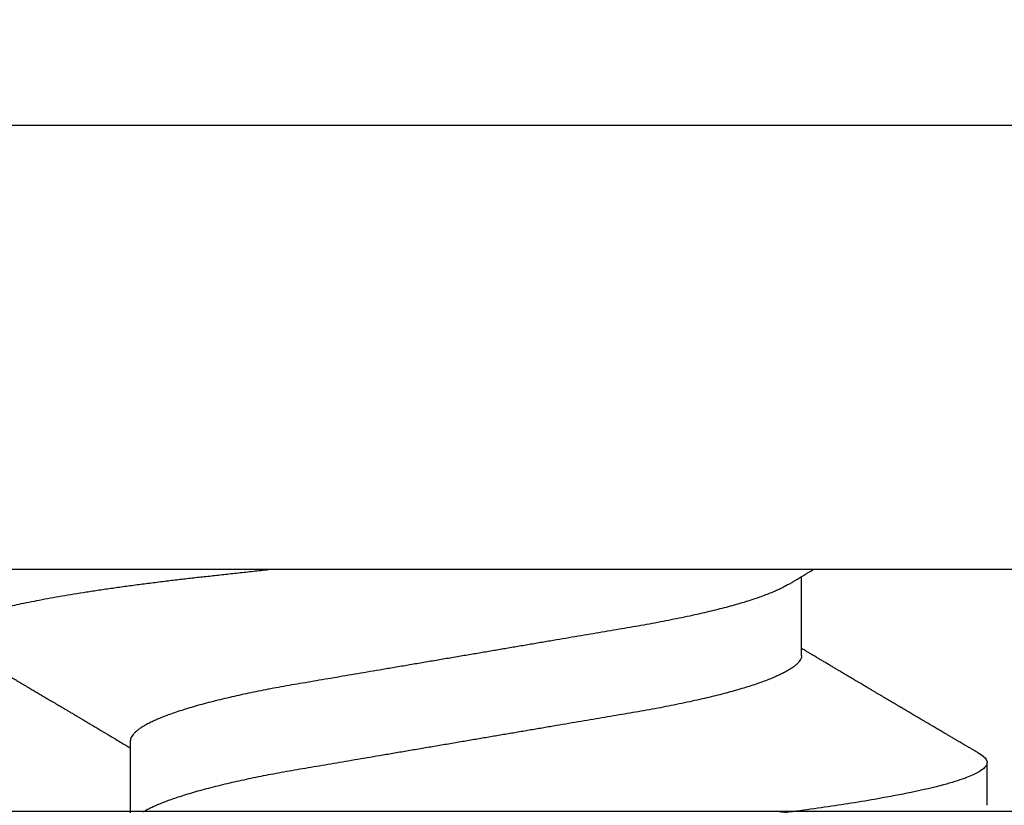
# Model space of a CAD drawing. Units: inches. Extents: x 0 to 146, y 0 to 43.
# Drawn here: x 6 to 6, y 25 to 25 of the extents above; entities that cross this region are included whole.
import ezdxf

# ---------------------------------------------------------------- set-up
doc = ezdxf.new("R2010")
doc.units = ezdxf.units.IN
doc.header["$LTSCALE"] = 0.5
doc.header["$MEASUREMENT"] = 0
doc.layers.add('Arcadia-Dim', color=4, linetype='Continuous')
doc.layers.add('Arcadia-Profile', color=6, linetype='Continuous')
doc.styles.get("Standard").update_dxf_attribs({"font": 'ARIALN.TTF'})
doc.dimstyles.new('Arcadia-2', dxfattribs={"dimscale": 2, "dimtxt": 0.0938, "dimasz": 0.0938, "dimexe": 0.0546, "dimexo": 0.0469, "dimgap": 0.0469, "dimtad": 0, "dimtih": 1, "dimdec": 4, "dimzin": 3, "dimdsep": 46, "dimlunit": 4, "dimtxsty": 'Standard', "dimblk": 'ARCHTICK', "dimcen": 0.0469, "dimdle": 0.0546, "dimclrd": 256, "dimclre": 256, "dimclrt": 256, "dimadec": 0, "dimazin": 0, "dimtfac": 0.75, "dimtdec": 4, "dimtix": 1, "dimtmove": 2, "dimatfit": 3, "dimfxl": 1, "dimtolj": 1, "dimtzin": 3, "dimlwd": -3, "dimlwe": -3, "dimarcsym": 0})

# ---------------------------------------------------------------- blocks, each defined once
blk = doc.blocks.new('_ArchTick')
at = {"color": 0, "linetype": 'ByBlock', "lineweight": -3, "const_width": 0.15}
blk.add_lwpolyline([(-0.5, -0.5), (0.5, 0.5)], dxfattribs=at)
blk = doc.blocks.new('*D8')
at = {"layer": 'Arcadia-Dim', "lineweight": -3, "transparency": 16777216}
for p, q in [((2.73541, 25.26378), (2.73541, 25.9402)), ((12.71643, 25.25378), (12.71643, 25.9402)), ((2.62621, 25.831), (7.49104, 25.831)), ((12.82563, 25.831), (7.9608, 25.831))]:
    blk.add_line(p, q, dxfattribs=at)
at = {"layer": 'Defpoints', "color": 0, "lineweight": -3, "transparency": 16777216}
for p in [(12.71643, 25.831), (2.73541, 25.16998), (12.71643, 25.15998)]:
    blk.add_point(p, dxfattribs=at)
at = {"layer": 'Arcadia-Dim', "lineweight": -3, "transparency": 16777216, "xscale": 0.1876, "yscale": 0.1876, "zscale": 0.1876, "rotation": 180}
blk.add_blockref('_ArchTick', (2.73541, 25.831), dxfattribs=at)
at = {"layer": 'Arcadia-Dim', "lineweight": -3, "transparency": 16777216, "xscale": 0.1876, "yscale": 0.1876, "zscale": 0.1876}
blk.add_blockref('_ArchTick', (12.71643, 25.831), dxfattribs=at)
at = {"layer": 'Arcadia-Dim', "transparency": 16777216, "insert": (7.72592, 25.831), "char_height": 0.1876, "attachment_point": 5}
blk.add_mtext('\\A1;10"', dxfattribs=at)
blk = doc.blocks.new('*U97')
at = {"layer": 'Arcadia-Profile'}
for p, q in [((0, 0.206), (0, -0.206)), ((0.092, 0.12603), (0.092, -0.12603)), ((0.14081, 0.108), (0.13194, 0.108)), ((0.10975, 0.06957), (0.09344, 0.06957)), ((0.1275, -0.06957), (0.14381, -0.06957))]:
    blk.add_line(p, q, dxfattribs=at)
at = {"layer": 'Arcadia-Profile', "flags": 128}
blk.add_lwpolyline([(0.13004, 0.10632), (0.13036, 0.10682), (0.13069, 0.10725), (0.13101, 0.10758), (0.13133, 0.10782), (0.13164, 0.10795), (0.13194, 0.108), (0.13194, 0.108), (0.13194, 0.108)], dxfattribs=at)
at = {"layer": 'Arcadia-Profile'}
for points, knots in [([(0.13005, 0.10632), (0.12989, 0.10606), (0.12961, 0.10557), (0.1292, 0.10488), (0.12885, 0.10429), (0.12857, 0.10381), (0.12835, 0.10343), (0.12819, 0.10316), (0.12806, 0.10293), (0.12796, 0.10276), (0.12783, 0.10254), (0.12763, 0.1022), (0.12733, 0.1017), (0.12697, 0.10109), (0.12657, 0.10041), (0.12613, 0.09964), (0.12565, 0.09883), (0.12514, 0.09797), (0.12467, 0.09716), (0.12423, 0.09642), (0.12385, 0.09577), (0.12355, 0.09527), (0.12332, 0.09487), (0.12311, 0.09452), (0.12287, 0.09412), (0.12251, 0.09351), (0.12206, 0.09274), (0.12156, 0.09189), (0.12109, 0.09109), (0.12064, 0.09032), (0.12013, 0.08947), (0.1196, 0.08856), (0.11902, 0.08758), (0.11855, 0.08678), (0.11816, 0.08613), (0.11786, 0.08563), (0.11755, 0.0851), (0.11724, 0.08457), (0.11693, 0.08405), (0.11665, 0.08358), (0.11641, 0.08317), (0.11619, 0.0828), (0.11597, 0.08243), (0.11573, 0.08202), (0.11544, 0.08153), (0.11511, 0.08097), (0.11474, 0.08035), (0.11436, 0.07972), (0.11402, 0.07914), (0.11372, 0.07864), (0.11349, 0.07825), (0.11327, 0.07789), (0.11301, 0.07745), (0.11268, 0.0769), (0.11228, 0.07622), (0.11185, 0.0755), (0.11141, 0.07476), (0.11099, 0.07404), (0.1106, 0.0734), (0.11023, 0.07278), (0.10985, 0.07214), (0.10945, 0.07148), (0.10914, 0.07096), (0.10891, 0.07056), (0.10873, 0.07026), (0.10852, 0.06992), (0.10838, 0.06968), (0.10831, 0.06957)], [0, 0, 0, 0, 0.021156, 0.039827, 0.056013, 0.069716, 0.078891, 0.086478, 0.092476, 0.096886, 0.100287, 0.110746, 0.12444, 0.141366, 0.160653, 0.179637, 0.203756, 0.227038, 0.249434, 0.269719, 0.287359, 0.302566, 0.310849, 0.319797, 0.330831, 0.343955, 0.369636, 0.3929, 0.413754, 0.434425, 0.455865, 0.483373, 0.508687, 0.535516, 0.548662, 0.562312, 0.576468, 0.59113, 0.60594, 0.619105, 0.629782, 0.639029, 0.648984, 0.660135, 0.672482, 0.688917, 0.705869, 0.723335, 0.740925, 0.753202, 0.763845, 0.773031, 0.782812, 0.799411, 0.818271, 0.837979, 0.858369, 0.878819, 0.896558, 0.91152, 0.92945, 0.948344, 0.96589, 0.972303, 0.980452, 0.99069, 1, 1, 1, 1]), ([(0.13194, 0.108), (0.1321, 0.10798), (0.1325, 0.10792), (0.13322, 0.10733), (0.13415, 0.10598), (0.13529, 0.10335), (0.13665, 0.09896), (0.13806, 0.09289), (0.13933, 0.08621), (0.14036, 0.08007), (0.14122, 0.0744), (0.14232, 0.06654), (0.14368, 0.05579), (0.14532, 0.04116), (0.14643, 0.03034), (0.14703, 0.02423), (0.1471, 0.02357), (0.14719, 0.02276), (0.14744, 0.0205), (0.14785, 0.01676), (0.14847, 0.01113), (0.1492, 0.00448), (0.14994, -0.00231), (0.15063, -0.00861), (0.1512, -0.01382), (0.15172, -0.01859), (0.15238, -0.02457), (0.15322, -0.03228), (0.15426, -0.04165), (0.1555, -0.05263), (0.15663, -0.06219), (0.15752, -0.06932), (0.15797, -0.07273), (0.15819, -0.07439), (0.1583, -0.07521), (0.15835, -0.07561), (0.15838, -0.07582), (0.15839, -0.07592), (0.1584, -0.07597), (0.1584, -0.07599), (0.1584, -0.07601), (0.15841, -0.07601), (0.15841, -0.07602), (0.15841, -0.07602), (0.15841, -0.07602), (0.15841, -0.07602), (0.15844, -0.07628), (0.15859, -0.07729), (0.15893, -0.07946), (0.15935, -0.08209), (0.15981, -0.08477), (0.16025, -0.08722), (0.16075, -0.08986), (0.16132, -0.09262), (0.162, -0.09569), (0.16275, -0.0987), (0.16352, -0.10138), (0.16421, -0.10342), (0.16482, -0.10494), (0.16575, -0.10679), (0.16663, -0.10811), (0.16734, -0.10782), (0.16751, -0.10775)], [0, 0, 0, 0, 0.015159, 0.035866, 0.06212, 0.093918, 0.131259, 0.17414, 0.209948, 0.235195, 0.258381, 0.281563, 0.327888, 0.3742, 0.426044, 0.427926, 0.429613, 0.432045, 0.435223, 0.45006, 0.465728, 0.485404, 0.509085, 0.525762, 0.541214, 0.55544, 0.568441, 0.595143, 0.625822, 0.656495, 0.702474, 0.725473, 0.736974, 0.742724, 0.745599, 0.747036, 0.747755, 0.748115, 0.748294, 0.748384, 0.748429, 0.748451, 0.748463, 0.748468, 0.748471, 0.748472, 0.748474, 0.751674, 0.761157, 0.776257, 0.786608, 0.798556, 0.812103, 0.827247, 0.843989, 0.867089, 0.888142, 0.907146, 0.924103, 0.939012, 0.985263, 1, 1, 1, 1]), ([(0.09504, 0.06689), (0.09491, 0.06712), (0.09465, 0.06755), (0.09429, 0.06815), (0.09398, 0.06867), (0.09371, 0.06911), (0.0935, 0.06946), (0.09334, 0.06973), (0.09323, 0.06992), (0.09314, 0.07007), (0.09305, 0.07021), (0.09296, 0.07036), (0.09286, 0.07054), (0.09275, 0.07073), (0.09252, 0.0711), (0.09227, 0.07152), (0.09207, 0.07186), (0.09201, 0.07197)], [0, 0, 0, 0, 0.134934, 0.253765, 0.356475, 0.443046, 0.513465, 0.564068, 0.600924, 0.62624, 0.653026, 0.683402, 0.717371, 0.754935, 0.796062, 0.938714, 1, 1, 1, 1]), ([(0.10975, 0.06957), (0.10989, 0.06956), (0.11016, 0.06954), (0.11058, 0.06937), (0.11101, 0.06909), (0.11146, 0.0687), (0.11191, 0.06819), (0.11237, 0.06758), (0.11282, 0.06686), (0.11327, 0.06606), (0.11373, 0.06515), (0.11419, 0.06414), (0.11465, 0.06302), (0.11512, 0.0618), (0.11559, 0.06049), (0.11606, 0.05908), (0.11653, 0.05758), (0.11699, 0.056), (0.11745, 0.05435), (0.1179, 0.05263), (0.11834, 0.05084), (0.11879, 0.04893), (0.11925, 0.04691), (0.11971, 0.04477), (0.12015, 0.04257), (0.12059, 0.04032), (0.12102, 0.03803), (0.12142, 0.03573), (0.12181, 0.03344), (0.1222, 0.03114), (0.12261, 0.02877), (0.12302, 0.02634), (0.12344, 0.02386), (0.12387, 0.02132), (0.12431, 0.01874), (0.12476, 0.01612), (0.12521, 0.01345), (0.12567, 0.01078), (0.12612, 0.00809), (0.12658, 0.00541), (0.12704, 0.00271), (0.12751, -0.00007), (0.128, -0.00292), (0.12849, -0.00584), (0.12899, -0.00873), (0.12947, -0.01161), (0.12996, -0.01445), (0.13043, -0.01721), (0.13088, -0.01987), (0.13132, -0.02243), (0.13174, -0.02495), (0.13216, -0.02741), (0.13257, -0.02981), (0.13297, -0.03215), (0.13335, -0.03442), (0.13374, -0.03665), (0.13413, -0.03884), (0.13453, -0.04098), (0.13494, -0.04306), (0.13536, -0.04509), (0.13579, -0.04707), (0.13623, -0.04904), (0.13669, -0.05099), (0.13718, -0.05291), (0.13766, -0.05475), (0.13815, -0.0565), (0.13865, -0.05815), (0.13914, -0.05968), (0.13961, -0.06107), (0.14008, -0.06235), (0.14055, -0.06352), (0.14101, -0.06459), (0.14147, -0.06556), (0.14187, -0.06633), (0.14212, -0.06673), (0.14221, -0.06689)], [0, 0, 0, 0, 0.01373, 0.027601, 0.041604, 0.055729, 0.069965, 0.084301, 0.0979, 0.111567, 0.125292, 0.139063, 0.152871, 0.166704, 0.18055, 0.194398, 0.208236, 0.222054, 0.235593, 0.24909, 0.262536, 0.275919, 0.29029, 0.304566, 0.318734, 0.332784, 0.346706, 0.36049, 0.3734, 0.386418, 0.399557, 0.41281, 0.426167, 0.439621, 0.45316, 0.466776, 0.480457, 0.494194, 0.507729, 0.521297, 0.534886, 0.548486, 0.563171, 0.577844, 0.592489, 0.607093, 0.621643, 0.636127, 0.649711, 0.663214, 0.676626, 0.689939, 0.703144, 0.716231, 0.729194, 0.742117, 0.755165, 0.768331, 0.781371, 0.794511, 0.807741, 0.821052, 0.835507, 0.850034, 0.864619, 0.879251, 0.893914, 0.908596, 0.922445, 0.936287, 0.95011, 0.963903, 0.977656, 0.991357, 1, 1, 1, 1]), ([(0.09505, 0.06688), (0.09505, 0.06687), (0.09521, 0.06663), (0.09552, 0.06605), (0.09598, 0.06515), (0.09644, 0.06414), (0.0969, 0.06302), (0.09737, 0.0618), (0.09784, 0.06049), (0.09831, 0.05908), (0.09878, 0.05758), (0.09924, 0.056), (0.0997, 0.05435), (0.10015, 0.05263), (0.10059, 0.05084), (0.10104, 0.04893), (0.1015, 0.04691), (0.10196, 0.04477), (0.1024, 0.04257), (0.10284, 0.04032), (0.10327, 0.03803), (0.10367, 0.03573), (0.10406, 0.03344), (0.10445, 0.03114), (0.10486, 0.02877), (0.10527, 0.02634), (0.10569, 0.02386), (0.10612, 0.02132), (0.10656, 0.01874), (0.10701, 0.01612), (0.10746, 0.01345), (0.10792, 0.01078), (0.10837, 0.00809), (0.10883, 0.00541), (0.10929, 0.00271), (0.10976, -0.00007), (0.11025, -0.00292), (0.11074, -0.00584), (0.11124, -0.00873), (0.11172, -0.01161), (0.11221, -0.01445), (0.11268, -0.01721), (0.11313, -0.01987), (0.11357, -0.02243), (0.11399, -0.02495), (0.11441, -0.02741), (0.11482, -0.02981), (0.11522, -0.03215), (0.1156, -0.03442), (0.11599, -0.03665), (0.11638, -0.03884), (0.11678, -0.04098), (0.11719, -0.04306), (0.11761, -0.04509), (0.11804, -0.04707), (0.11848, -0.04904), (0.11894, -0.05099), (0.11943, -0.05291), (0.11991, -0.05475), (0.1204, -0.0565), (0.1209, -0.05815), (0.12139, -0.05968), (0.12186, -0.06107), (0.12233, -0.06235), (0.1228, -0.06352), (0.12326, -0.06459), (0.12372, -0.06556), (0.12418, -0.06642), (0.12462, -0.06718), (0.12507, -0.06784), (0.1255, -0.06838), (0.12592, -0.06882), (0.12633, -0.06916), (0.12673, -0.0694), (0.12712, -0.06954), (0.12737, -0.06956), (0.1275, -0.06957)], [0, 0, 0, 0, 0.000688, 0.014358, 0.028087, 0.041862, 0.055673, 0.069509, 0.083358, 0.09721, 0.111051, 0.124872, 0.138414, 0.151915, 0.165364, 0.17875, 0.193125, 0.207404, 0.221575, 0.235629, 0.249554, 0.263342, 0.276255, 0.289276, 0.302419, 0.315674, 0.329035, 0.342491, 0.356034, 0.369653, 0.383338, 0.397078, 0.410616, 0.424187, 0.437779, 0.451383, 0.466072, 0.480748, 0.495396, 0.510004, 0.524558, 0.539045, 0.552632, 0.566138, 0.579554, 0.59287, 0.606078, 0.619169, 0.632134, 0.645061, 0.658111, 0.671281, 0.684325, 0.697467, 0.7107, 0.724015, 0.738473, 0.753003, 0.767592, 0.782227, 0.796894, 0.81158, 0.825432, 0.839277, 0.853104, 0.866901, 0.880657, 0.894361, 0.908003, 0.921571, 0.935057, 0.94845, 0.961505, 0.974454, 0.987288, 1, 1, 1, 1]), ([(0.092, -0.04051), (0.09212, -0.04157), (0.09235, -0.04368), (0.09269, -0.04678), (0.09302, -0.04981), (0.09335, -0.05278), (0.09366, -0.05569), (0.09399, -0.05855), (0.09433, -0.06147), (0.0947, -0.06444), (0.09508, -0.06744), (0.09548, -0.07038), (0.09587, -0.07325), (0.09628, -0.07603), (0.09669, -0.07871), (0.0971, -0.08129), (0.09752, -0.08378), (0.09794, -0.08617), (0.09836, -0.08845), (0.09878, -0.09063), (0.0992, -0.09263), (0.0996, -0.09446), (0.09999, -0.09614), (0.10038, -0.09771), (0.10077, -0.09917), (0.10115, -0.10052), (0.10153, -0.10177), (0.10191, -0.1029), (0.10229, -0.10391), (0.10266, -0.10481), (0.10302, -0.1056), (0.10338, -0.10628), (0.10373, -0.10683), (0.10407, -0.10727), (0.10439, -0.1076), (0.1047, -0.10783), (0.10501, -0.10797), (0.10533, -0.10802), (0.10566, -0.10796), (0.10602, -0.10777), (0.10639, -0.10746), (0.10676, -0.10701), (0.10704, -0.10662), (0.10719, -0.10635), (0.10721, -0.10631)], [0, 0, 0, 0, 0.023365, 0.046572, 0.069608, 0.092466, 0.1152, 0.138087, 0.161151, 0.186715, 0.212468, 0.238397, 0.264486, 0.29072, 0.316743, 0.342876, 0.369102, 0.395405, 0.421767, 0.448173, 0.474604, 0.498839, 0.523068, 0.547276, 0.57145, 0.595577, 0.619643, 0.643636, 0.667544, 0.691352, 0.715051, 0.738627, 0.762069, 0.78404, 0.805873, 0.827561, 0.849095, 0.870467, 0.89521, 0.920167, 0.945327, 0.970677, 0.996203, 1, 1, 1, 1]), ([(0.10721, -0.10632), (0.10742, -0.10595), (0.10783, -0.10525), (0.10841, -0.10427), (0.10892, -0.1034), (0.10933, -0.10269), (0.10966, -0.10213), (0.10991, -0.1017), (0.11013, -0.10134), (0.11034, -0.10098), (0.11054, -0.10063), (0.11076, -0.10027), (0.11096, -0.09992), (0.11119, -0.09953), (0.11149, -0.09903), (0.11184, -0.09842), (0.11226, -0.09772), (0.11269, -0.09698), (0.11307, -0.09633), (0.11338, -0.0958), (0.11361, -0.09542), (0.1138, -0.0951), (0.11395, -0.09483), (0.11409, -0.0946), (0.11424, -0.09435), (0.11442, -0.09404), (0.11466, -0.09364), (0.11493, -0.09318), (0.11522, -0.09269), (0.1155, -0.0922), (0.11577, -0.09175), (0.11605, -0.09128), (0.11632, -0.09082), (0.1166, -0.09035), (0.11686, -0.08991), (0.11719, -0.08935), (0.11761, -0.08864), (0.11812, -0.08777), (0.11867, -0.08684), (0.11914, -0.08604), (0.11954, -0.08537), (0.11984, -0.08486), (0.12011, -0.0844), (0.12033, -0.08403), (0.1205, -0.08375), (0.12064, -0.08352), (0.12079, -0.08326), (0.12102, -0.08288), (0.12131, -0.08239), (0.12165, -0.0818), (0.12201, -0.0812), (0.12238, -0.08058), (0.12273, -0.07999), (0.12304, -0.07946), (0.1233, -0.07903), (0.12351, -0.07867), (0.12372, -0.07833), (0.12392, -0.07799), (0.12412, -0.07764), (0.12432, -0.07731), (0.12454, -0.07693), (0.12479, -0.07652), (0.12504, -0.0761), (0.12528, -0.07569), (0.12549, -0.07535), (0.12567, -0.07505), (0.12584, -0.07476), (0.12602, -0.07445), (0.12623, -0.0741), (0.12645, -0.07373), (0.12682, -0.07311), (0.12732, -0.07228), (0.12787, -0.07136), (0.12833, -0.07058), (0.12866, -0.07003), (0.12886, -0.0697), (0.12894, -0.06957)], [0, 0, 0, 0, 0.030028, 0.056815, 0.080363, 0.100674, 0.114362, 0.126055, 0.135755, 0.144188, 0.155004, 0.164371, 0.173374, 0.183997, 0.196284, 0.213977, 0.233298, 0.253478, 0.274517, 0.28588, 0.296658, 0.305564, 0.312583, 0.317958, 0.324284, 0.333069, 0.343819, 0.356533, 0.370583, 0.383867, 0.396214, 0.407626, 0.421791, 0.434217, 0.446033, 0.457813, 0.479423, 0.503995, 0.528843, 0.555209, 0.569467, 0.583966, 0.596614, 0.607053, 0.613707, 0.61938, 0.626402, 0.635169, 0.650372, 0.666414, 0.682843, 0.699657, 0.716628, 0.731304, 0.743028, 0.751826, 0.760593, 0.771311, 0.779441, 0.788606, 0.798812, 0.810058, 0.822262, 0.833359, 0.843179, 0.850655, 0.857989, 0.86646, 0.876069, 0.886525, 0.897064, 0.926255, 0.954762, 0.972684, 0.989472, 1, 1, 1, 1])]:
    blk.add_open_spline(points, degree=3, knots=knots, dxfattribs=at)

msp = doc.modelspace()

# ---------------------------------------------------------------- linework, layer by layer
at = {"layer": 'Arcadia-Profile'}
msp.add_lwpolyline([(4.90144, 25.02798), (12.56442, 25.02798, -0.414214), (12.57442, 25.01798), (12.57442, 23.20987, -0.414214), (12.56442, 23.19987), (12.46342, 23.19987, 0.414214), (12.45342, 23.18987), (12.45342, 23.08486, 0.414214), (12.46342, 23.07486), (12.58142, 23.07486, -0.414214), (12.59142, 23.06486), (12.59142, 22.87988), (12.61643, 22.87988), (12.61643, 22.79988), (12.57379, 22.79988, 1), (12.57379, 22.74988), (12.63643, 22.74988), (12.69082, 22.71429, 0.668179), (12.71643, 22.72489), (12.71643, 25.15998, 0.414214), (12.70643, 25.16998), (4.62643, 25.16998, 0.414214)], format="xyb", dxfattribs=at)

# ---------------------------------------------------------------- block references
at = {"layer": 'Arcadia-Profile', "lineweight": -3, "rotation": 270}
msp.add_blockref('*U97', (5.86643, 25.16998), dxfattribs=at)

# ---------------------------------------------------------------- dimensions: what is measured, and where the dimension line sits
at = {"layer": 'Arcadia-Dim'}
dim = msp.add_linear_dim(base=(12.71643, 25.831), p1=(2.73541, 25.16998), p2=(12.71643, 25.15998), dimstyle='Arcadia-2', dxfattribs=at)
dim.commit()
dim.dimension.update_dxf_attribs({"geometry": '*D8', "text_midpoint": (7.72592, 25.831)})

doc.saveas('drawing.dxf')
